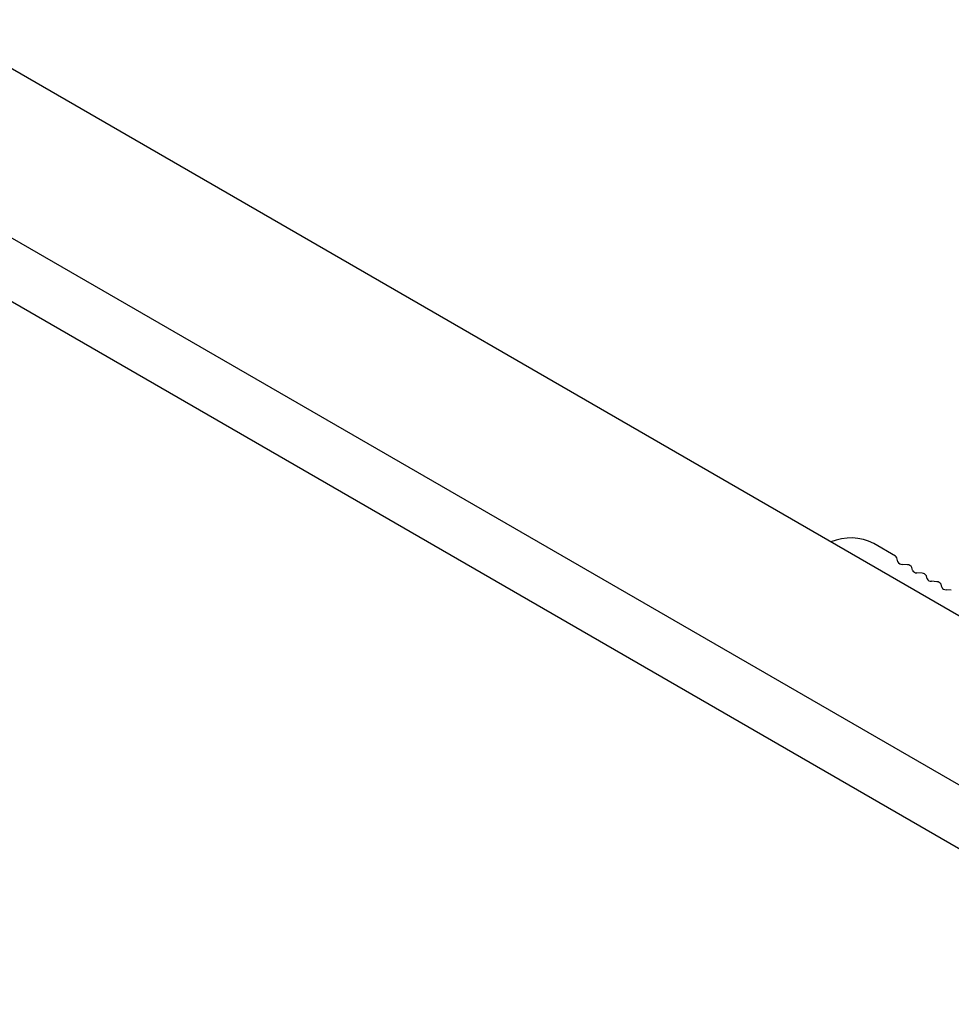
# Model space of a CAD drawing. Units: millimetres. Extents: x 5 to 292, y 5 to 205.
# Drawn here: x 223 to 228, y 156 to 161 of the extents above; entities that cross this region are included whole.
import ezdxf

# ---------------------------------------------------------------- set-up
doc = ezdxf.new("R2010")
doc.units = ezdxf.units.MM

msp = doc.modelspace()

# ---------------------------------------------------------------- linework, layer by layer
at = {"color": 7, "linetype": 'Continuous', "lineweight": 25}
for p, q in [((250.5027, 145.0844), (208.1066, 169.5591)), ((249.6087, 144.6675), (206.5762, 169.5096)), ((206.2731, 169.3347), (249.3056, 144.4926)), ((227.419, 158.5384), (227.2995, 158.6074)), ((227.4328, 158.5059), (227.4271, 158.529)), ((227.4853, 158.4896), (227.457, 158.4919)), ((227.5136, 158.4593), (227.5096, 158.4756)), ((227.5661, 158.4429), (227.5379, 158.4453)), ((227.5944, 158.4126), (227.5904, 158.4289)), ((227.647, 158.3963), (227.6187, 158.3986)), ((227.6752, 158.366), (227.6712, 158.3823)), ((227.7278, 158.3496), (227.6995, 158.352))]:
    msp.add_line(p, q, dxfattribs=at)
for centre, radius, start, end in [((227.1725, 158.3599), 0.2782, 62.8379, 113.1292), ((227.4119, 158.5241), 0.0159, 18.0907, 63.7039), ((227.4557, 158.5176), 0.0257, 206.9974, 273.008), ((227.4867, 158.4639), 0.0257, 27.001, 93.0044), ((227.5365, 158.4709), 0.0257, 206.9974, 273.008), ((227.5675, 158.4173), 0.0257, 27.001, 93.0043), ((227.6173, 158.4243), 0.0257, 206.9974, 273.008), ((227.6483, 158.3706), 0.0257, 27.001, 93.0043), ((227.6981, 158.3776), 0.0257, 206.9974, 273.008)]:
    msp.add_arc(centre, radius, start, end, dxfattribs=at)

doc.saveas('drawing.dxf')
